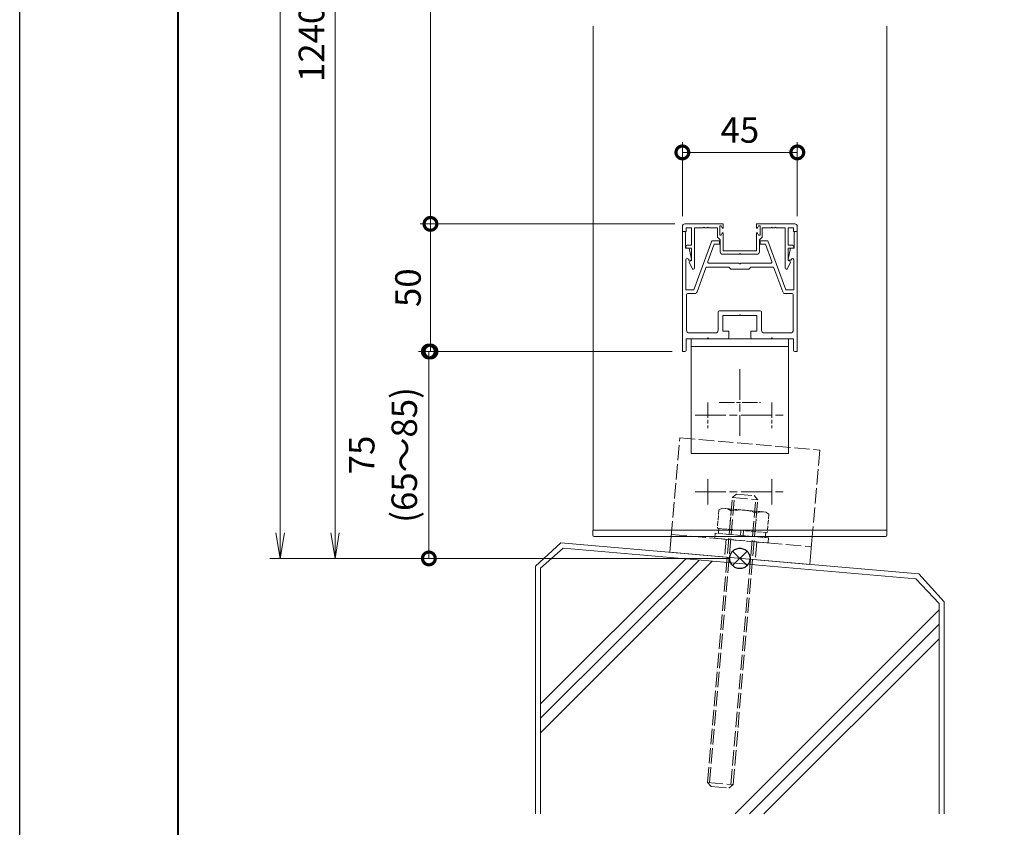
# Model space of a CAD drawing. Units: millimetres. Extents: x 0 to 1680, y 0 to 1188.
# Drawn here: x 0 to 386, y 218 to 534 of the extents above; entities that cross this region are included whole.
import ezdxf

# ---------------------------------------------------------------- set-up
doc = ezdxf.new("R2010")
doc.units = ezdxf.units.MM
for name, pattern in [('AM_ISO02W050', [7.5, 6, -1.5]), ('AM_ISO08W050', [18, 12, -1.5, 3, -1.5]), ('AM_ISO08W050x2', [9, 6, -0.75, 1.5, -0.75]), ('Amconstr', [9999, 9999, 0])]:
    doc.linetypes.add(name, pattern=pattern)
for name, color, linetype, lineweight in [('AM_0', 7, 'Continuous', 18), ('AM_1', 14, 'Continuous', 40), ('AM_2', 40, 'Continuous', 9), ('AM_3', 6, 'AM_ISO02W050', 9), ('AM_5', 3, 'Continuous', 9), ('AM_7', 4, 'AM_ISO08W050', 9), ('AM_CL', 1, 'Amconstr', 25)]:
    doc.layers.add(name, color=color, linetype=linetype, lineweight=lineweight)
doc.layers.add('AM_VIEWS', color=1, linetype='Continuous', lineweight=25, plot=False)
doc.styles.add('ゴシック', font='txt')
doc.dimstyles.new('VF$0', dxfattribs={"dimtxt": 10, "dimasz": 10, "dimexe": 4, "dimexo": 4, "dimgap": 2.5, "dimtad": 3, "dimdsep": 46, "dimtxsty": 'ゴシック', "dimblk": 'DOTSMALL', "dimcen": 0, "dimclrd": 256, "dimclre": 256, "dimclrt": 2, "dimadec": 0, "dimazin": 2, "dimtp": 0.1, "dimtm": 0.1, "dimtfac": 0.71, "dimtmove": 0, "dimatfit": 3, "dimldrblk": 'OPEN30', "dimfxl": 1, "dimtfill": 1, "dimtfillclr": 256, "dimlwd": -1, "dimlwe": -1, "dimarcsym": 0})

# ---------------------------------------------------------------- blocks, each defined once
blk = doc.blocks.new('M10N')
at = {"layer": 'AM_3', "ltscale": 0.3}
for p, q in [((-8.5, 12), (-9.81, 11.24)), ((8.5, 12), (-8.5, 12)), ((8.5, 12), (9.81, 11.24)), ((-9.81, 11.24), (-9.81, 4)), ((-5, 11.24), (-5, 4)), ((5, 11.24), (5, 4)), ((9.81, 11.24), (9.81, 4)), ((9.81, 4), (-9.81, 4)), ((-9.2, 4), (-9.2, 2)), ((-0.5, 2), (-0.5, 4)), ((0.5, 4), (0.5, 2)), ((9.2, 4), (9.2, 2)), ((-10.5, 2), (-10.5, 0)), ((10.5, 2), (-10.5, 2)), ((10.5, 0), (-10.5, 0)), ((10.5, 2), (10.5, 0))]:
    blk.add_line(p, q, dxfattribs=at)
for centre, radius, start, end in [((-7.41, 7.8), 4.2, 54.995, 90), ((0, -4.84), 16.84, 72.7325, 107.2674), ((7.41, 7.8), 4.2, 90, 125.005)]:
    blk.add_arc(centre, radius, start, end, dxfattribs=at)
blk = doc.blocks.new('KYA')
at = {"layer": 'AM_0'}
for p, q in [((-57.6, 0), (57.6, 0)), ((-57.6, -2), (-57.6, 0)), ((57.6, -2), (57.6, 0)), ((-57.1, -2.5), (57.1, -2.5))]:
    blk.add_line(p, q, dxfattribs=at)
for centre, start, end in [((-57.1, -2), 180, 270), ((57.1, -2), 270, 0)]:
    blk.add_arc(centre, 0.5, start, end, dxfattribs=at)
blk = doc.blocks.new('V-885断面93II7Q3')
at = {"layer": 'AM_0'}
for p, q in [((-19, 0), (-19, -45)), ((-19, 0), (19, 0)), ((19, 0), (19, -45)), ((-19, -3), (19, -3)), ((-19, -45), (19, -45))]:
    blk.add_line(p, q, dxfattribs=at)
at = {"layer": 'AM_7'}
for p, q in [((0, -11.956), (0, -38.044)), ((-17.5, -30), (17.5, -30))]:
    blk.add_line(p, q, dxfattribs=at)
at = {"layer": 'AM_7', "linetype": 'AM_ISO08W050x2'}
for p, q in [((-12.5, -25), (-12.5, -35)), ((-8.044, -25), (8.044, -25)), ((12.5, -25), (12.5, -35))]:
    blk.add_line(p, q, dxfattribs=at)
blk = doc.blocks.new('V-1590A')
at = {"layer": 'AM_0'}
for p, q in [((27.5, 11.01), (27.5, 0)), ((-27.5, 0), (-27.5, 6.2)), ((27.5, 0), (-27.5, 0))]:
    blk.add_line(p, q, dxfattribs=at)
at = {"layer": 'AM_3'}
for p, q in [((-27.5, 45), (27.5, 45)), ((-27.5, 6.2), (-27.5, 45)), ((27.5, 45), (27.5, 11.01)), ((-27.5, 7), (27.5, 7)), ((-6, 7), (-6, 0)), ((6, 7), (6, 0))]:
    blk.add_line(p, q, dxfattribs=at)
at = {"layer": 'AM_7'}
for p, q in [((9.74, 32.04), (10.62, 22.08)), ((-19.71, 24.45), (15.16, 27.5)), ((-15.16, 29.87), (-14.29, 19.9))]:
    blk.add_line(p, q, dxfattribs=at)
blk = doc.blocks.new('M10×115')
at = {"layer": 'AM_3'}
for p, q in [((-3.5, 0), (3.5, 0)), ((-5, -1.5), (-3.5, 0)), ((-5, -113.5), (-5, -1.5)), ((-5, -1.5), (5, -1.5)), ((-4.19, -113.5), (-4.19, -1.5)), ((5, -1.5), (3.5, 0)), ((4.19, -113.5), (4.19, -1.5)), ((5, -113.5), (5, -1.5)), ((-5, -113.5), (-3.5, -115)), ((-5, -113.5), (5, -113.5)), ((-3.5, -115), (3.5, -115)), ((5, -113.5), (3.5, -115))]:
    blk.add_line(p, q, dxfattribs=at)
blk = doc.blocks.new('EX-1202')
at = {"layer": 'AM_0'}
for p, q in [((-6.5, -1.5), (-6.5, 0)), ((6.5, -1.5), (6.5, 0)), ((6.5, 0), (21.5, 0)), ((-22.5, -3), (-22.5, -1)), ((-21, -3), (-22.5, -3)), ((-21.5, 0), (-6.5, 0)), ((-21, -1.6), (-18.9, -1.6)), ((-21, -3), (-21, -1.6)), ((-18.9, -1.6), (-18.9, -8.4)), ((-17.8, -1.6), (-14.3, -1.6)), ((-17.8, -1.6), (-17.8, -17.4)), ((-14.3, -1.6), (-14, -1.3)), ((-14, -1.3), (-13.7, -1.6)), ((-13.7, -1.6), (-12.8, -1.6)), ((-12.8, -1.6), (-12.5, -1.3)), ((-12.5, -1.3), (-12.2, -1.6)), ((-12.2, -1.6), (-8.8, -1.6)), ((-8.8, -5.2), (-8.8, -1.6)), ((-7.9, -4.4), (-7.9, -0.8)), ((-7.9, -0.8), (-7.3, -0.8)), ((-7.3, -0.8), (-6.88, -1.59)), ((-7.3, -4.4), (-6.88, -3.61)), ((-6.5, -10.5), (-6.5, -3.7)), ((6.5, -10.5), (6.5, -3.7)), ((7.3, -0.8), (6.88, -1.59)), ((7.3, -4.4), (6.88, -3.61)), ((7.9, -0.8), (7.3, -0.8)), ((7.9, -4.4), (7.9, -0.8)), ((12.2, -1.6), (8.8, -1.6)), ((8.8, -5.2), (8.8, -1.6)), ((12.5, -1.3), (12.2, -1.6)), ((12.8, -1.6), (12.5, -1.3)), ((13.7, -1.6), (12.8, -1.6)), ((14, -1.3), (13.7, -1.6)), ((14.3, -1.6), (14, -1.3)), ((17.8, -1.6), (14.3, -1.6)), ((17.8, -1.6), (17.8, -17.4)), ((21, -1.6), (18.9, -1.6)), ((18.9, -1.6), (18.9, -8.4)), ((21, -3), (21, -1.6)), ((21, -3), (22.5, -3)), ((22.5, -3), (22.5, -1)), ((-8.8, -5.2), (-7.7, -6.3)), ((-7.9, -4.4), (-7.3, -4.4)), ((-7.7, -10.9), (-7.7, -6.3)), ((7.9, -4.4), (7.3, -4.4)), ((8.8, -5.2), (7.7, -6.3)), ((7.7, -10.9), (7.7, -6.3)), ((-20.65, -8.4), (-18.9, -8.4)), ((-20.65, -9.5), (-18.9, -9.5)), ((-18.9, -9.5), (-18.9, -14.3)), ((-6.5, -10.5), (0, -10.5)), ((6.5, -10.5), (0, -10.5)), ((20.65, -8.4), (18.9, -8.4)), ((18.9, -9.5), (18.9, -14.3)), ((20.65, -9.5), (18.9, -9.5)), ((-19.86, -15.19), (-18.55, -17.59)), ((-18.9, -14.3), (-19.75, -14.79)), ((-6.7, -11.9), (-0.3, -11.9)), ((-0.3, -11.9), (0, -11.6)), ((0, -11.6), (0.3, -11.9)), ((6.7, -11.9), (0.3, -11.9)), ((19.86, -15.19), (18.55, -17.59)), ((18.9, -14.3), (19.75, -14.79))]:
    blk.add_line(p, q, dxfattribs=at)
for centre, radius, start, end in [((21.5, -1), 1, 0, 90), ((-21.5, -1), 1, 90, 180.0002), ((-6.7, -1.5), 0.2, 208.0718, 0), ((-6.7, -3.7), 0.2, 360, 151.9282), ((6.7, -1.5), 0.2, 180, 331.9282), ((6.7, -3.7), 0.2, 28.0718, 180), ((-20.65, -8.95), 0.55, 90, 270), ((-6.7, -10.9), 1, 180, 270), ((6.7, -10.9), 1, 270, 0), ((20.65, -8.95), 0.55, 270.0001, 90.0001), ((-19.6, -15.05), 0.3, 119.9999, 208.6946), ((19.6, -15.05), 0.3, 331.3055, 60.0002), ((-18.2, -17.4), 0.4, 208.6946, 359.9999), ((18.2, -17.4), 0.4, 180.0002, 331.3055)]:
    blk.add_arc(centre, radius, start, end, dxfattribs=at)
blk = doc.blocks.new('_DotSmall')
at = {"color": 0, "linetype": 'ByBlock', "const_width": 0.5}
blk.add_lwpolyline([(-0.0625, 0, 1), (0.0625, 0, 1)], format="xyb", close=True, dxfattribs=at)
blk = doc.blocks.new('*D58')
at = {"layer": 'AM_5'}
for p, q in [((255.5, 404.07), (156.23, 404.07)), ((160.23, 404.07), (160.23, 323)), ((278, 323), (156.23, 323))]:
    blk.add_line(p, q, dxfattribs=at)
at = {"layer": 'Defpoints', "color": 0}
for p in [(259.5, 404.07), (160.23, 323), (282, 323)]:
    blk.add_point(p, dxfattribs=at)
at = {"layer": 'AM_5', "linetype": 'ByBlock', "xscale": 10, "yscale": 10, "zscale": 10}
for p, rotation in [((160.23, 404.07), 90), ((160.23, 323), 270)]:
    blk.add_blockref('_DotSmall', p, dxfattribs=dict(at, rotation=rotation))
at = {"layer": 'AM_5', "color": 2, "insert": (143.56, 363.54), "char_height": 10, "attachment_point": 5, "rotation": 90, "style": 'ゴシック', "bg_fill": 3, "box_fill_scale": 1.1, "bg_fill_color": 256, "bg_fill_true_color": 13158600, "bg_fill_transparency": 0}
blk.add_mtext('75\\P(65～85)', dxfattribs=at)
blk = doc.blocks.new('_Open30')
at = {"color": 0, "linetype": 'ByBlock', "lineweight": -2}
for p, q in [((-1, 0.268), (0, 0)), ((0, 0), (-1, -0.268)), ((0, 0), (-1, 0))]:
    blk.add_line(p, q, dxfattribs=at)
blk = doc.blocks.new('*D59')
at = {"layer": 'AM_5'}
for p, q in [((256.5, 454.07), (156.85, 454.07)), ((160.85, 404.07), (160.85, 454.07)), ((255.5, 404.07), (156.85, 404.07))]:
    blk.add_line(p, q, dxfattribs=at)
at = {"layer": 'Defpoints', "color": 0}
for p in [(160.85, 454.07), (260.5, 454.07), (259.5, 404.07)]:
    blk.add_point(p, dxfattribs=at)
at = {"layer": 'AM_5', "linetype": 'ByBlock', "xscale": 10, "yscale": 10, "zscale": 10}
for p, rotation in [((160.85, 454.07), 90), ((160.85, 404.07), 270)]:
    blk.add_blockref('_DotSmall', p, dxfattribs=dict(at, rotation=rotation))
at = {"layer": 'AM_5', "color": 2, "insert": (153.35, 429.07), "char_height": 10, "attachment_point": 5, "rotation": 90, "style": 'ゴシック', "bg_fill": 3, "box_fill_scale": 1.1, "bg_fill_color": 256, "bg_fill_true_color": 13158600, "bg_fill_transparency": 0}
blk.add_mtext('50', dxfattribs=at)
blk = doc.blocks.new('*D60')
at = {"layer": 'AM_5', "transparency": 16777216}
for p, q in [((259.5, 457.07), (259.5, 486.07)), ((304.5, 457.07), (304.5, 486.07)), ((304.5, 482.07), (259.5, 482.07))]:
    blk.add_line(p, q, dxfattribs=at)
at = {"layer": 'Defpoints', "color": 0, "transparency": 16777216}
for p in [(259.5, 482.07), (259.5, 453.07), (304.5, 453.07)]:
    blk.add_point(p, dxfattribs=at)
at = {"layer": 'AM_5', "transparency": 16777216, "xscale": 10, "yscale": 10, "zscale": 10, "rotation": 180}
blk.add_blockref('_DotSmall', (259.5, 482.07), dxfattribs=at)
at = {"layer": 'AM_5', "transparency": 16777216, "xscale": 10, "yscale": 10, "zscale": 10}
blk.add_blockref('_DotSmall', (304.5, 482.07), dxfattribs=at)
at = {"layer": 'AM_5', "color": 2, "transparency": 16777216, "insert": (282, 489.57), "char_height": 10, "attachment_point": 5, "style": 'ゴシック', "bg_fill": 3, "box_fill_scale": 1.1, "bg_fill_color": 256, "bg_fill_true_color": 13158600, "bg_fill_transparency": 0}
blk.add_mtext('45', dxfattribs=at)
blk = doc.blocks.new('_Open')
at = {"color": 0, "linetype": 'ByBlock', "lineweight": -2}
for p, q in [((-1, 0.167), (0, 0)), ((-1, -0.167), (0, 0)), ((0, 0), (-1, 0))]:
    blk.add_line(p, q, dxfattribs=at)
blk = doc.blocks.new('*D46')
at = {"layer": 'AM_5'}
for p, q in [((278, 794.07), (119.49, 794.07)), ((123.49, 784.07), (123.49, 333)), ((278, 323), (119.49, 323))]:
    blk.add_line(p, q, dxfattribs=at)
at = {"layer": 'Defpoints', "color": 0}
for p in [(282, 794.07), (123.49, 323), (282, 323)]:
    blk.add_point(p, dxfattribs=at)
at = {"layer": 'AM_5', "linetype": 'ByBlock', "xscale": 10, "yscale": 10, "zscale": 10}
for p, rotation in [((123.49, 794.07), 90), ((123.49, 323), 270)]:
    blk.add_blockref('_Open', p, dxfattribs=dict(at, rotation=rotation))
at = {"layer": 'AM_5', "color": 2, "insert": (115.56, 558.54), "char_height": 10, "attachment_point": 5, "rotation": 90, "style": 'ゴシック', "bg_fill": 3, "box_fill_scale": 1.1, "bg_fill_color": 256, "bg_fill_true_color": 13158600, "bg_fill_transparency": 0}
blk.add_mtext('1240≦H≦1300', dxfattribs=at)
blk = doc.blocks.new('*D47')
at = {"layer": 'AM_5'}
for p, q in [((207.5, 1018), (98, 1018)), ((102, 1008), (102, 333)), ((278, 323), (98, 323))]:
    blk.add_line(p, q, dxfattribs=at)
at = {"layer": 'Defpoints', "color": 0}
for p in [(211.5, 1018), (102, 323), (282, 323)]:
    blk.add_point(p, dxfattribs=at)
at = {"layer": 'AM_5', "linetype": 'ByBlock', "xscale": 10, "yscale": 10, "zscale": 10}
for p, rotation in [((102, 1018), 90), ((102, 323), 270)]:
    blk.add_blockref('_Open', p, dxfattribs=dict(at, rotation=rotation))
at = {"layer": 'AM_5', "color": 2, "insert": (93.74, 670.5), "char_height": 10, "attachment_point": 5, "rotation": 90, "style": 'ゴシック', "bg_fill": 3, "box_fill_scale": 1.1, "bg_fill_color": 256, "bg_fill_true_color": 13158600, "bg_fill_transparency": 0}
blk.add_mtext('開口H≦2700', dxfattribs=at)
blk = doc.blocks.new('*D103')
at = {"layer": 'AM_5'}
for p, q in [((278, 794.07), (156.85, 794.07)), ((160.85, 794.07), (160.85, 454.07)), ((256.5, 454.07), (156.85, 454.07))]:
    blk.add_line(p, q, dxfattribs=at)
at = {"layer": 'Defpoints', "color": 0}
for p in [(282, 794.07), (160.85, 454.07), (260.5, 454.07)]:
    blk.add_point(p, dxfattribs=at)
at = {"layer": 'AM_5', "linetype": 'ByBlock', "xscale": 10, "yscale": 10, "zscale": 10}
for p, rotation in [((160.85, 794.07), 90), ((160.85, 454.07), 270)]:
    blk.add_blockref('_DotSmall', p, dxfattribs=dict(at, rotation=rotation))
at = {"layer": 'AM_5', "color": 2, "insert": (152.85, 624.07), "char_height": 10, "attachment_point": 5, "rotation": 90, "style": 'ゴシック', "bg_fill": 3, "box_fill_scale": 1.1, "bg_fill_color": 256, "bg_fill_true_color": 13158600, "bg_fill_transparency": 0}
blk.add_mtext('1100以上', dxfattribs=at)
blk = doc.blocks.new('基準点')
at = {"layer": 'AM_CL'}
for p, q in [((2.83, 2.83), (-2.83, -2.83)), ((-2.83, 2.83), (2.83, -2.83))]:
    blk.add_line(p, q, dxfattribs=at)
blk.add_circle((0, 0), 4, dxfattribs=at)
blk = doc.blocks.new('G$CD107CE30')
at = {"layer": 'AM_CL'}
blk.add_blockref('基準点', (25, -1.75), dxfattribs=at)
blk = doc.blocks.new('kutai-1')
at = {"layer": 'AM_2'}
for p, q in [((211.96, 304.07), (202, 294.94)), ((212.82, 301.99), (204, 294.2)), ((352.04, 291.93), (211.96, 304.07)), ((350.96, 290.01), (212.82, 301.99)), ((204, 241.02), (260.81, 297.83)), ((204, 235.36), (266.02, 297.38)), ((204, 229.7), (271.22, 296.93)), ((202, 294.94), (202, 198)), ((204, 294.2), (204, 198)), ((350.96, 290.01), (360, 280.41)), ((352.04, 291.93), (362, 281.06)), ((280.13, 198), (360, 277.87)), ((360, 280.41), (360, 198)), ((362, 281.06), (362, 198)), ((285.78, 198), (360, 272.22)), ((291.44, 198), (360, 266.56))]:
    blk.add_line(p, q, dxfattribs=at)
blk = doc.blocks.new('EX-1356')
at = {"layer": 'AM_0'}
for p, q in [((-22.5, 12.4), (-21.8, 12.4)), ((-22.5, 12.4), (-22.5, -34.6)), ((-21.3, 5.9), (-21.3, 11.9)), ((21.3, 5.9), (21.3, 11.9)), ((22.5, 12.4), (21.8, 12.4)), ((22.5, 12.4), (22.5, -34.6)), ((-11, 8.7), (-17.99, -10.5)), ((-8, 8.7), (-11, 8.7)), ((-8, 8.7), (-8, 7.4)), ((8, 8.7), (11, 8.7)), ((8, 8.7), (8, 7.4)), ((11, 8.7), (17.99, -10.5)), ((-21.3, 5.9), (-19.8, 5.9)), ((-19.8, 5.9), (-18.91, 1.56)), ((-10.09, 7.4), (-12.54, 0.67)), ((-8, 7.4), (-10.09, 7.4)), ((8, 7.4), (10.09, 7.4)), ((10.09, 7.4), (12.54, 0.67)), ((19.8, 5.9), (18.91, 1.56)), ((21.3, 5.9), (19.8, 5.9)), ((-21.2, 1.29), (-21.2, -10.5)), ((-20.09, 1.35), (-20.06, 1.2)), ((-20.06, 1.2), (-19.2, 1.2)), ((-0.3, 0), (-12.07, 0)), ((12.07, 0), (0.3, 0)), ((20.06, 1.2), (19.2, 1.2)), ((20.1, 1.39), (20.06, 1.2)), ((21.2, 1.24), (21.2, -10.5)), ((-13.34, -1.83), (-16.77, -11.24)), ((-4.3, -1.5), (-12.87, -1.5)), ((-3.5, -2.3), (-4.3, -1.5)), ((3.5, -2.3), (-3.5, -2.3)), ((4.3, -1.5), (3.5, -2.3)), ((12.87, -1.5), (4.3, -1.5)), ((13.34, -1.83), (16.77, -11.24)), ((-17.99, -10.5), (-21.2, -10.5)), ((17.99, -10.5), (21.2, -10.5)), ((-20.9, -12.4), (-20.9, -26.3)), ((-17.71, -11.9), (-20.4, -11.9)), ((17.71, -11.9), (20.4, -11.9)), ((20.9, -12.4), (20.9, -26.3)), ((-8.5, -26.3), (-8.5, -19.2)), ((-8, -18.7), (8, -18.7)), ((8.5, -19.2), (8.5, -26.3)), ((-6.7, -26.6), (-6.7, -20.5)), ((-6.7, -20.5), (-0.3, -20.5)), ((-0.3, -20.5), (0, -20.2)), ((0, -20.2), (0.3, -20.5)), ((0.3, -20.5), (6.7, -20.5)), ((6.7, -20.5), (6.7, -26.6)), ((-6.7, -26.6), (-4.25, -26.6)), ((-4.25, -26.6), (-4.25, -29.1)), ((4.25, -26.6), (4.25, -29.1)), ((4.25, -26.6), (6.7, -26.6)), ((-21, -29.6), (-12.8, -29.6)), ((-21, -29.6), (-21, -34.1)), ((-9.5, -27.3), (-19.9, -27.3)), ((-12.5, -29.3), (-12.8, -29.6)), ((-12.2, -29.6), (-12.5, -29.3)), ((-12.2, -29.6), (-4.75, -29.6)), ((4.75, -29.6), (12.2, -29.6)), ((9.5, -27.3), (19.9, -27.3)), ((12.2, -29.6), (12.5, -29.3)), ((12.5, -29.3), (12.8, -29.6)), ((12.8, -29.6), (21, -29.6)), ((21, -29.6), (21, -34.1)), ((-22.5, -34.6), (-21.5, -34.6)), ((21.5, -34.6), (22.5, -34.6))]:
    blk.add_line(p, q, dxfattribs=at)
for centre, radius, start, end in [((-21.8, 11.9), 0.5, 0, 89.9999), ((21.8, 11.9), 0.5, 90.0001, 180), ((-20.64, 1.24), 0.562, 11.642, 175.1361), ((-19.2, 1.5), 0.3, 270, 11.6397), ((-12.07, 0.5), 0.5, 160, 270), ((0, 0), 0.3, 180, 0), ((12.07, 0.5), 0.5, 270, 19.9992), ((19.2, 1.5), 0.3, 168.3603, 270), ((20.64, 1.24), 0.561, 0.004, 164.5602), ((-12.87, -2), 0.5, 90, 160), ((12.87, -2), 0.5, 19.9992, 90), ((-17.71, -10.9), 1, 270.0008, 340), ((17.71, -10.9), 1, 199.9992, 269.9992), ((-20.4, -12.4), 0.5, 90.0008, 179.9996), ((20.4, -12.4), 0.5, 0.0004, 89.9992), ((-8, -19.2), 0.5, 90, 179.9989), ((8, -19.2), 0.5, 359.999, 90), ((-19.9, -26.3), 1, 179.9996, 270), ((-9.5, -26.3), 1, 270, 359.9991), ((9.5, -26.3), 1, 179.9991, 270), ((19.9, -26.3), 1, 270, 0.0002), ((-4.75, -29.1), 0.5, 270, 0), ((4.75, -29.1), 0.5, 180, 270), ((-21.5, -34.1), 0.5, 270, 0), ((21.5, -34.1), 0.5, 180, 270)]:
    blk.add_arc(centre, radius, start, end, dxfattribs=at)

msp = doc.modelspace()

# ---------------------------------------------------------------- linework, layer by layer
at = {"layer": 'AM_0'}
for p, q in [((224.5, 531.572), (224.5, 334.072)), ((339.5, 531.572), (339.5, 334.072))]:
    msp.add_line(p, q, dxfattribs=at)

# ---------------------------------------------------------------- block references
for name, p in [('EX-1202', (282, 454.072)), ('V-885断面93II7Q3', (282, 409.072)), ('KYA', (282, 334.072))]:
    msp.add_blockref(name, p, dxfattribs=at)
for name, p, rotation in [('V-1590A', (282, 323), 355), ('M10×115', (284.159, 347.907), 355.0446821899887), ('M10N', (282.61, 329.973), 355)]:
    msp.add_blockref(name, p, dxfattribs=dict(at, rotation=rotation))

# ---------------------------------------------------------------- next in the draw order: dimensions: what is measured, and where the dimension line sits
at = {"layer": 'AM_5'}
dim = msp.add_linear_dim(base=(160.23, 323), p1=(259.5, 404.072), p2=(282, 323), angle=90, text='75\\P(65～85)', dimstyle='VF$0', override={"dimtol": 0, "dimlim": 0}, dxfattribs=at)
dim.commit()
dim.dimension.update_dxf_attribs({"geometry": '*D58', "text_midpoint": (143.559, 363.536)})

# ---------------------------------------------------------------- next in the draw order: dimensions: what is measured, and where the dimension line sits
dim = msp.add_linear_dim(base=(160.855, 454.072), p1=(259.5, 404.072), p2=(260.5, 454.072), angle=90, dimstyle='VF$0', dxfattribs=at)
dim.commit()
dim.dimension.update_dxf_attribs({"geometry": '*D59', "text_midpoint": (153.355, 429.072)})

# ---------------------------------------------------------------- next in the draw order: dimensions: what is measured, and where the dimension line sits
dim = msp.add_linear_dim(base=(259.5, 482.072), p1=(304.5, 453.072), p2=(259.5, 453.072), dimstyle='VF$0', dxfattribs=at)
dim.commit()
dim.dimension.update_dxf_attribs({"geometry": '*D60', "text_midpoint": (282, 489.572)})

# ---------------------------------------------------------------- next in the draw order: dimensions: what is measured, and where the dimension line sits
dim = msp.add_linear_dim(base=(123.494, 323), p1=(282, 794.072), p2=(282, 323), angle=90, text='1240≦H≦1300', dimstyle='VF$0', override={"dimblk": 'Open'}, dxfattribs=at)
dim.commit()
dim.dimension.update_dxf_attribs({"geometry": '*D46', "text_midpoint": (115.563, 558.536)})

# ---------------------------------------------------------------- next in the draw order: dimensions: what is measured, and where the dimension line sits
dim = msp.add_linear_dim(base=(102, 323), p1=(211.502, 1018), p2=(282, 323), angle=90, text='開口H≦2700', dimstyle='VF$0', override={"dimblk": 'Open'}, dxfattribs=at)
dim.commit()
dim.dimension.update_dxf_attribs({"geometry": '*D47', "text_midpoint": (93.739, 670.5)})

# ---------------------------------------------------------------- next in the draw order: block references
at = {"layer": 'AM_0'}
msp.add_blockref('kutai-1', (0, 25), dxfattribs=at)
at = {"layer": 'AM_CL'}
msp.add_blockref('G$CD107CE30', (257, 324.751), dxfattribs=at)

# ---------------------------------------------------------------- next in the draw order: dimensions: what is measured, and where the dimension line sits
at = {"layer": 'AM_5'}
dim = msp.add_linear_dim(base=(160.855, 454.072), p1=(282, 794.072), p2=(260.5, 454.072), angle=90, text='1100以上', dimstyle='VF$0', dxfattribs=at)
dim.commit()
dim.dimension.update_dxf_attribs({"geometry": '*D103', "text_midpoint": (152.847, 624.072)})

# ---------------------------------------------------------------- next in the draw order: linework, layer by layer
at = {"layer": 'AM_1'}
msp.add_lwpolyline([(62, 40), (62, 1148), (1618, 1148), (1618, 40)], close=True, dxfattribs=at)
at = {"layer": 'AM_VIEWS'}
msp.add_lwpolyline([(0, 0), (0, 1188), (1680, 1188), (1680, 0)], close=True, dxfattribs=at)

# ---------------------------------------------------------------- next in the draw order: block references
at = {"layer": 'AM_0'}
msp.add_blockref('EX-1356', (282, 438.672), dxfattribs=at)

doc.saveas('drawing.dxf')
